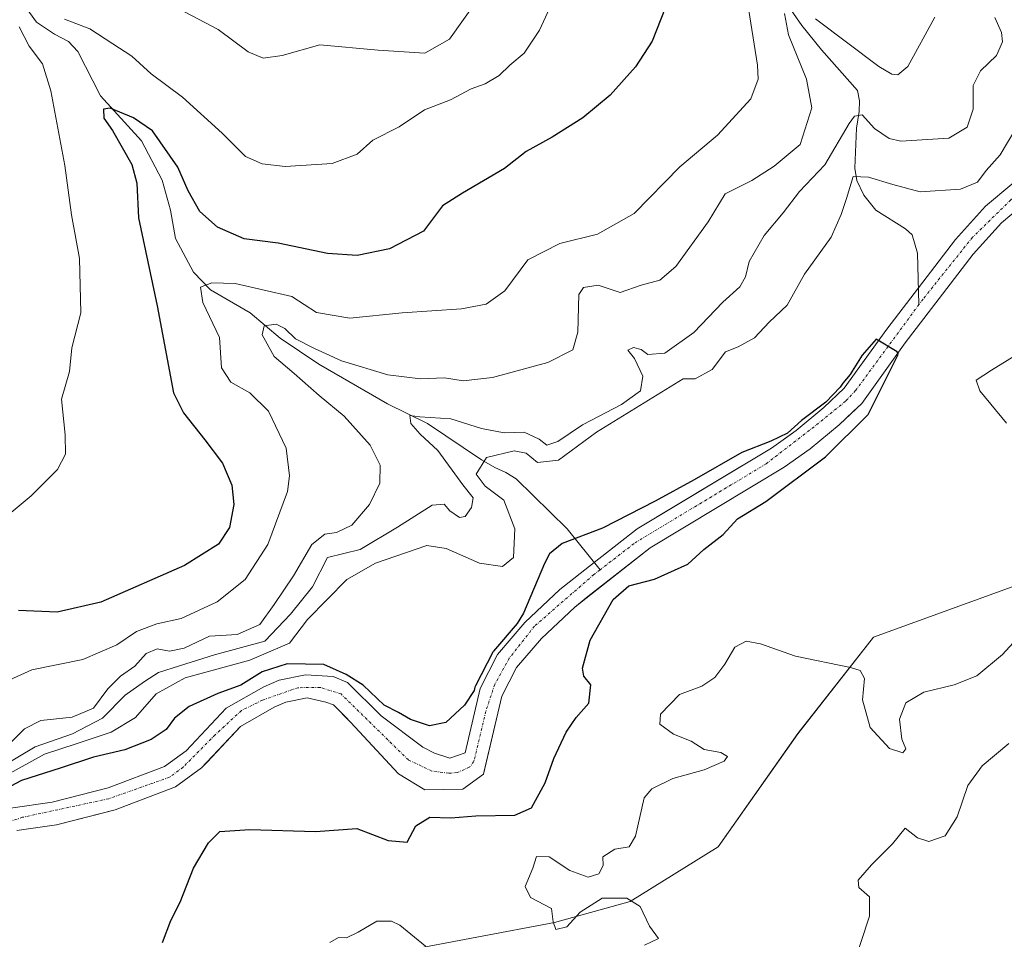
# Model space of a CAD drawing. Units: metres. Extents: x 629315 to 632811, y 4653280 to 4655656.
# Drawn here: x 632525 to 632712, y 4653553 to 4653728 of the extents above; entities that cross this region are included whole.
import ezdxf

# ---------------------------------------------------------------- set-up
doc = ezdxf.new("R2010")
doc.units = ezdxf.units.M
doc.header["$MEASUREMENT"] = 0
doc.linetypes.add('TRAZO_Y_PUNTO', pattern=[1, 0.5, -0.25, 0, -0.25])
for name, color, linetype, lineweight in [('Corriente natural Cxs', 5, 'Continuous', 13), ('Corriente natural eje', 5, 'TRAZO_Y_PUNTO', 0), ('Corriente natural lineal', 142, 'Continuous', 13), ('Corriente natural superficial', 5, 'Continuous', 13), ('Curva de nivel maestra', 36, 'Continuous', 30), ('Curva de nivel normal', 36, 'Continuous', 0), ('Matorral', 135, 'Continuous', 0), ('Matorral CxS', 135, 'Continuous', 0), ('Pastizal CxS', 92, 'Continuous', 0), ('Suelo desnudo', 252, 'Continuous', 0), ('Suelo desnudo CxS', 43, 'Continuous', 0)]:
    doc.layers.add(name, color=color, linetype=linetype, lineweight=lineweight)

# ---------------------------------------------------------------- blocks, each defined once
blk = doc.blocks.new('*U158')
at = {"layer": 'Matorral CxS', "color": 135, "linetype": 'Continuous', "lineweight": 0}
blk.add_polyline3d([(632718.81, 4653700.61, 300.97), (632708.82, 4653692.27, 301.59), (632703.07, 4653685.92, 301.03), (632696.06, 4653676.76, 300.42), (632690.05, 4653668.91, 300.18), (632681.98, 4653657.67, 299.87), (632678.08, 4653653.99, 299.89), (632672.84, 4653649.61, 299.9), (632672.14, 4653649.12, 299.92), (632668.18, 4653646.31, 299.79), (632657.57, 4653639.94, 299.6), (632642.65, 4653630.97, 299.28), (632634.48, 4653624.55, 299.14), (632627.92, 4653619.41, 299.12), (632621.29, 4653613.14, 299.42), (632616.09, 4653607.08, 300.05), (632612.8, 4653600.64, 299.81), (632609.97, 4653588.43, 298.63), (632607.08, 4653587.39, 298.84), (632604.15, 4653588.36, 298.89), (632601.93, 4653589.45, 298.93), (632593.99, 4653595.46, 298.85), (632587.6, 4653601.79, 298.89), (632584.93, 4653602.89, 298.45), (632579.65, 4653603.24, 297.86), (632574.62, 4653602.2, 297.9), (632571.73, 4653600.95, 297.77), (632564.6, 4653596.87, 297.75), (632557.01, 4653588.81, 296.81), (632552.85, 4653585.8, 296.65), (632542.17, 4653581.73, 296.47), (632531.53, 4653579.03, 296.64), (632523.61, 4653577.88, 296.58)], dxfattribs=at)
blk = doc.blocks.new('*U159')
at = {"layer": 'Pastizal CxS', "color": 92, "linetype": 'Continuous', "lineweight": 0}
blk.add_polyline3d([(632597.46, 4653550.58, 305.5), (632626.95, 4653556.16, 304.43), (632641.3, 4653560.15, 304.98), (632658.04, 4653570.51, 307.63), (632673.18, 4653592.04, 307.06), (632687.53, 4653610.38, 302.36), (632713.83, 4653619.95, 303.94), (632744.12, 4653627.13, 307.43), (632764.04, 4653641.48, 309.3), (632777.59, 4653651.85, 308.73), (632788.75, 4653670.19, 309.76), (632797.52, 4653699.69, 305.74), (632803.98, 4653705.6, 306.6), (632809.21, 4653427.18, 367.35)], dxfattribs=at)
blk = doc.blocks.new('*U169')
at = {"layer": 'Curva de nivel normal', "color": 36, "linetype": 'Continuous', "lineweight": 0}
for points in [[(632628.92, 4653736.17, 330), (632624.11, 4653725.68, 330), (632621.18, 4653721.34, 330), (632618.46, 4653719.05, 330), (632616.45, 4653717.05, 330), (632613.78, 4653715.49, 330), (632611.1, 4653714.52, 330), (632607.18, 4653712.47, 330), (632602.26, 4653710.54, 330), (632597.42, 4653707.34, 330), (632592.42, 4653704.82, 330), (632589.47, 4653702.15, 330), (632584.69, 4653700.38, 330), (632575.81, 4653699.77, 330), (632571.42, 4653700.28, 330), (632568.25, 4653701.66, 330), (632563.82, 4653706.11, 330), (632556.32, 4653712.94, 330), (632550.32, 4653717.39, 330), (632546.66, 4653720.72, 330), (632543.05, 4653723.1, 330), (632538.67, 4653725.94, 330), (632533.86, 4653727.8, 330)], [(632525.26, 4653726.33, 330), (632527.18, 4653722.67, 330), (632529.71, 4653719.28, 330), (632531.28, 4653714.18, 330), (632533.93, 4653699.98, 330), (632535.23, 4653690.58, 330), (632536.73, 4653682.28, 330), (632537, 4653672.01, 330), (632535.27, 4653665.34, 330), (632534.8, 4653660.87, 330), (632533.31, 4653655.58, 330), (632533.98, 4653648.8, 330), (632534.09, 4653645.14, 330), (632532.57, 4653642.25, 330), (632527.54, 4653637.24, 330), (632521.44, 4653632.18, 330)]]:
    blk.add_polyline3d(points, dxfattribs=at)
blk = doc.blocks.new('*U176')
at = {"layer": 'Curva de nivel normal', "color": 36, "linetype": 'Continuous', "lineweight": 0}
for points in [[(632699.2, 4653728.19, 315), (632694.03, 4653718.79, 315), (632692.17, 4653717.2, 315), (632691.03, 4653717.34, 315), (632688.51, 4653718.76, 315), (632676.48, 4653727.82, 315)], [(632670.59, 4653728.87, 315), (632671.35, 4653724.79, 315), (632674.77, 4653716.39, 315), (632675.81, 4653710.94, 315), (632673.62, 4653703.96, 315), (632668.67, 4653699.88, 315), (632664.41, 4653697.14, 315), (632659.36, 4653694.58, 315), (632656.14, 4653689.3, 315), (632650, 4653680.78, 315), (632646.96, 4653678.21, 315), (632643.39, 4653677.23, 315), (632639.39, 4653675.84, 315), (632635.25, 4653677.22, 315), (632632.45, 4653676.81, 315), (632631.55, 4653675.48, 315), (632631.38, 4653668.34, 315), (632630.45, 4653664.97, 315), (632625.67, 4653662.54, 315), (632615.17, 4653659.73, 315), (632609.57, 4653659.1, 315), (632606.05, 4653659.65, 315), (632601.52, 4653659.47, 315), (632595.28, 4653660.23, 315), (632586.49, 4653662.84, 315), (632581.38, 4653665.24, 315), (632577.77, 4653667.03, 315), (632575.74, 4653669.01, 315), (632574.08, 4653669.81, 315), (632571.8, 4653669.53, 315), (632571.41, 4653667.81, 315), (632573.73, 4653663.69, 315), (632577.5, 4653660.46, 315), (632582.23, 4653656.28, 315), (632587.01, 4653652.38, 315), (632591.9, 4653646.85, 315), (632593.83, 4653643.02, 315), (632593.79, 4653639.64, 315), (632591.78, 4653635.6, 315), (632588.43, 4653631.64, 315), (632585.54, 4653630.23, 315), (632583.34, 4653629.92, 315), (632580.84, 4653627.99, 315), (632577.34, 4653622.05, 315), (632573.72, 4653616.6, 315), (632570.95, 4653612.77, 315), (632566.64, 4653610.89, 315), (632561.39, 4653610.56, 315), (632556.58, 4653608.26, 315), (632553.85, 4653607.71, 315), (632551.48, 4653608.14, 315), (632549.39, 4653607.27, 315), (632547.22, 4653604.89, 315), (632544.5, 4653602.96, 315), (632542.11, 4653600.58, 315), (632539.37, 4653596.86, 315), (632535.32, 4653595.16, 315), (632529.4, 4653594.56, 315), (632526.28, 4653592.96, 315), (632522.37, 4653589.04, 315)]]:
    blk.add_polyline3d(points, dxfattribs=at)
blk = doc.blocks.new('*U179')
at = {"layer": 'Curva de nivel normal', "color": 36, "linetype": 'Continuous', "lineweight": 0}
blk.add_polyline3d([(632663.57, 4653731.03, 320), (632665.47, 4653719.02, 320), (632665.64, 4653716.4, 320), (632664.23, 4653712.66, 320), (632657.92, 4653705.76, 320), (632650.77, 4653699.74, 320), (632642.06, 4653690.87, 320), (632635.11, 4653686.91, 320), (632627.95, 4653685.16, 320), (632621.87, 4653682.08, 320), (632617.49, 4653676.18, 320), (632613.96, 4653673.61, 320), (632609.28, 4653672.76, 320), (632598.01, 4653671.99, 320), (632588.06, 4653670.96, 320), (632581.72, 4653672.05, 320), (632577.06, 4653675.08, 320), (632571.54, 4653676.37, 320), (632566.3, 4653677.58, 320), (632561.87, 4653677.7, 320), (632559.7, 4653676.88, 320), (632560.14, 4653673.96, 320), (632563.29, 4653667.3, 320), (632563.72, 4653661.52, 320), (632565.48, 4653658.8, 320), (632569.07, 4653656.82, 320), (632572.65, 4653653.3, 320), (632576, 4653646.3, 320), (632576.64, 4653641.01, 320), (632576.22, 4653638.02, 320), (632572.51, 4653627.97, 320), (632568.17, 4653621.35, 320), (632562.88, 4653617.08, 320), (632556.06, 4653613.94, 320), (632551.39, 4653612.88, 320), (632547.54, 4653611.47, 320), (632543.8, 4653608.93, 320), (632537.35, 4653606.16, 320), (632527.65, 4653604.18, 320), (632522.12, 4653601.66, 320)], dxfattribs=at)
blk = doc.blocks.new('*U185')
at = {"layer": 'Curva de nivel normal', "color": 36, "linetype": 'Continuous', "lineweight": 0}
for points in [[(632710.59, 4653728.12, 310), (632711.85, 4653725.25, 310), (632712.04, 4653723.5, 310), (632710.85, 4653720.85, 310), (632707.84, 4653717.99, 310), (632706.43, 4653715.19, 310), (632706.42, 4653710.7, 310), (632705.32, 4653707.24, 310), (632701.82, 4653705.15, 310), (632692.74, 4653704.57, 310), (632690.47, 4653705.11, 310), (632687.72, 4653707.02, 310), (632685.39, 4653709.62, 310), (632683.91, 4653709.32, 310), (632682.88, 4653707.96, 310), (632678.26, 4653700.11, 310), (632673.44, 4653695.01, 310), (632670.39, 4653691.01, 310), (632666.74, 4653686.7, 310), (632663.92, 4653681.74, 310), (632663.24, 4653678.84, 310), (632662.13, 4653676.94, 310), (632658.91, 4653674.04, 310), (632653.39, 4653668.26, 310), (632647.88, 4653664.34, 310), (632644.69, 4653664.08, 310), (632643.4, 4653665.02, 310), (632641.95, 4653665.42, 310), (632640.86, 4653664.9, 310), (632642.15, 4653663.29, 310), (632643.74, 4653659.98, 310), (632643.26, 4653657.14, 310), (632639.66, 4653654.6, 310), (632632.24, 4653650.7, 310), (632627.57, 4653647.52, 310), (632625.51, 4653646.84, 310), (632624.02, 4653648.02, 310), (632621.2, 4653649.32, 310), (632617.35, 4653649.21, 310), (632613.05, 4653650, 310), (632607.23, 4653651.88, 310), (632601.38, 4653652.25, 310), (632599.46, 4653652.51, 310), (632599.64, 4653650.96, 310), (632601.43, 4653648.91, 310), (632604.78, 4653645.81, 310), (632609.54, 4653639.29, 310), (632611.47, 4653636.84, 310), (632611.2, 4653635.02, 310), (632609.99, 4653633.32, 310), (632608.89, 4653633.12, 310), (632607.08, 4653634.38, 310), (632605.98, 4653635.61, 310), (632603.7, 4653635.46, 310), (632597.1, 4653631.27, 310), (632590.03, 4653627.03, 310), (632583.85, 4653625.48, 310), (632581.01, 4653619.95, 310), (632576.81, 4653614.72, 310), (632571.91, 4653609.64, 310), (632562.39, 4653607, 310), (632555.72, 4653604.93, 310), (632551.72, 4653603.63, 310), (632549.06, 4653601.92, 310), (632545.4, 4653599.35, 310), (632541.07, 4653595, 310), (632535.4, 4653592.04, 310), (632528.32, 4653589.54, 310), (632518.06, 4653583.48, 310)], [(632683.44, 4653547.35, 310), (632686.76, 4653557.35, 310), (632686.75, 4653561.02, 310), (632684.76, 4653562.81, 310), (632684.6, 4653564.19, 310), (632687.12, 4653567.14, 310), (632691.13, 4653571.09, 310), (632693.55, 4653574.09, 310), (632695.89, 4653572.26, 310), (632698.06, 4653571.56, 310), (632701.11, 4653572.65, 310), (632703.4, 4653576.22, 310), (632705.45, 4653582.17, 310), (632708.17, 4653585.95, 310), (632713.22, 4653590.2, 310)]]:
    blk.add_polyline3d(points, dxfattribs=at)
blk = doc.blocks.new('*U191')
at = {"layer": 'Curva de nivel normal', "color": 36, "linetype": 'Continuous', "lineweight": 0}
for points in [[(632714.54, 4653706.99, 305), (632711.58, 4653701.98, 305), (632708.93, 4653699.02, 305), (632707.28, 4653696.81, 305), (632704.06, 4653695.51, 305), (632696.39, 4653694.96, 305), (632691.18, 4653696.36, 305), (632686.54, 4653697.77, 305), (632683.69, 4653697.91, 305), (632682.42, 4653693.7, 305), (632681.35, 4653690.68, 305), (632679.46, 4653686.34, 305), (632674.44, 4653679.32, 305), (632671.11, 4653673.45, 305), (632667.68, 4653670.2, 305), (632664.93, 4653667.26, 305), (632661.82, 4653665.52, 305), (632659.42, 4653664.57, 305), (632656.86, 4653661.25, 305), (632653.67, 4653659.46, 305), (632651.39, 4653659.47, 305), (632634.89, 4653649.31, 305), (632627.72, 4653643.97, 305), (632623.72, 4653643.56, 305), (632621.55, 4653645.3, 305), (632619.3, 4653645.75, 305), (632614, 4653644.51, 305), (632612.04, 4653641.37, 305), (632613.78, 4653639.07, 305), (632617.31, 4653636.37, 305), (632619.41, 4653630.96, 305), (632619.14, 4653625.52, 305), (632617.06, 4653623.78, 305), (632612.72, 4653624.44, 305), (632606.39, 4653627.22, 305), (632602.72, 4653627.77, 305), (632592.92, 4653624.4, 305), (632587.52, 4653621.3, 305), (632580.06, 4653613.72, 305), (632576.59, 4653609.23, 305), (632569.09, 4653606.02, 305), (632556.82, 4653602.64, 305), (632551.28, 4653599.62, 305), (632547.39, 4653595.13, 305), (632542.73, 4653592.34, 305), (632536.07, 4653590.08, 305), (632530.07, 4653588.17, 305), (632520.4, 4653582.8, 305)], [(632584.26, 4653552.34, 305), (632585.91, 4653553.31, 305), (632587.46, 4653553.25, 305), (632589.67, 4653554.31, 305), (632593.19, 4653556.44, 305), (632596.01, 4653556.45, 305), (632597.57, 4653555.66, 305), (632602.42, 4653551.65, 305)], [(632644.01, 4653551.88, 305), (632646.72, 4653553.12, 305), (632644.95, 4653555.49, 305), (632643.22, 4653559.19, 305), (632640.66, 4653560.76, 305), (632635.99, 4653560.8, 305), (632631.8, 4653558.12, 305), (632629.3, 4653555.35, 305), (632627.22, 4653554.83, 305), (632626.7, 4653556.3, 305), (632626.36, 4653558.85, 305), (632622.35, 4653560.9, 305), (632621.39, 4653563.01, 305), (632622.82, 4653566.5, 305), (632623.54, 4653568.7, 305), (632625.95, 4653568.63, 305), (632629.83, 4653566.05, 305), (632633.32, 4653564.79, 305), (632635.33, 4653565.44, 305), (632636.2, 4653567.02, 305), (632636.13, 4653568.66, 305), (632638.41, 4653570.12, 305), (632641.14, 4653570.51, 305), (632642.35, 4653572.58, 305), (632643.95, 4653579.82, 305), (632645.4, 4653581.59, 305), (632649.39, 4653583.55, 305), (632655.39, 4653585.15, 305), (632659.17, 4653586.79, 305), (632659.8, 4653587.69, 305), (632658.52, 4653588.48, 305), (632655.39, 4653589.02, 305), (632652.9, 4653590.64, 305), (632649.55, 4653591.94, 305), (632646.95, 4653593.86, 305), (632647.1, 4653595.74, 305), (632650.7, 4653599.48, 305), (632654.93, 4653601.04, 305), (632657.37, 4653602.68, 305), (632659.27, 4653605.27, 305), (632661.17, 4653608.48, 305), (632663.34, 4653609.6, 305), (632666.06, 4653609.1, 305), (632672.72, 4653606.74, 305), (632683.18, 4653604.6, 305), (632684.98, 4653604.02, 305), (632685.84, 4653602.54, 305), (632685.44, 4653598.46, 305), (632686.86, 4653593.22, 305), (632690.56, 4653589.22, 305), (632693.06, 4653588.37, 305), (632693.66, 4653589.13, 305), (632692.93, 4653591.02, 305), (632692.45, 4653594.78, 305), (632693.68, 4653597.89, 305), (632697.05, 4653599.9, 305), (632702.83, 4653601.31, 305), (632707.15, 4653603.01, 305), (632712, 4653607.11, 305), (632718.78, 4653614.49, 305)], [(632712.78, 4653651.04, 305), (632707.72, 4653657.14, 305), (632707.03, 4653659.22, 305), (632709.92, 4653661.08, 305), (632715.88, 4653664.8, 305)]]:
    blk.add_polyline3d(points, dxfattribs=at)
blk = doc.blocks.new('*U194')
at = {"layer": 'Curva de nivel normal', "color": 36, "linetype": 'Continuous', "lineweight": 0}
blk.add_polyline3d([(632612.64, 4653731.97, 335), (632607, 4653723.98, 335), (632602.3, 4653721.34, 335), (632593.48, 4653721.88, 335), (632582.37, 4653722.88, 335), (632575.23, 4653720.86, 335), (632571.58, 4653720.36, 335), (632568.75, 4653721.58, 335), (632563.06, 4653725.82, 335), (632552.95, 4653731.14, 335)], dxfattribs=at)
blk = doc.blocks.new('*U197')
at = {"layer": 'Curva de nivel maestra', "color": 36, "linetype": 'Continuous', "lineweight": 30}
blk.add_polyline3d([(632552.52, 4653552.38, 300), (632554.05, 4653556.57, 300), (632555.82, 4653560.02, 300), (632558.39, 4653566.47, 300), (632561.21, 4653571.27, 300), (632563.39, 4653573.44, 300), (632569.06, 4653573.85, 300), (632581.53, 4653573.46, 300), (632589.39, 4653574.05, 300), (632595.36, 4653571.75, 300), (632598.93, 4653571.45, 300), (632600.61, 4653574.54, 300), (632603.25, 4653576.2, 300), (632607.24, 4653576.07, 300), (632611.97, 4653576.4, 300), (632619.38, 4653576.54, 300), (632622.54, 4653577.92, 300), (632625.18, 4653582.69, 300), (632626.78, 4653587.34, 300), (632629.13, 4653592.31, 300), (632631.07, 4653595.1, 300), (632633.44, 4653597.84, 300), (632633.84, 4653601.33, 300), (632632.54, 4653602.95, 300), (632632.26, 4653604.51, 300), (632633.74, 4653609.81, 300), (632638.11, 4653617.55, 300), (632641.08, 4653620.13, 300), (632645.92, 4653621.4, 300), (632652.29, 4653624.23, 300), (632655.32, 4653627.04, 300), (632658.96, 4653629.9, 300), (632661.72, 4653632.84, 300), (632667.06, 4653636.16, 300), (632678.41, 4653644.62, 300), (632686.48, 4653652.68, 300), (632692.08, 4653663.82, 300), (632692.08, 4653663.84, 300), (632692.23, 4653664.13, 300), (632692.02, 4653664.61, 300), (632688.05, 4653666.99, 300), (632685.35, 4653663.97, 300), (632683.45, 4653660.9, 300), (632683.09, 4653660.28, 300), (632681.7, 4653658.62, 300), (632681.17, 4653657.87, 300), (632678.49, 4653655.04, 300), (632673.86, 4653651.54, 300), (632671.17, 4653649.16, 300), (632668.01, 4653647.64, 300), (632662.51, 4653645.48, 300), (632653.48, 4653640.28, 300), (632646.06, 4653636.23, 300), (632636.06, 4653631.06, 300), (632628.39, 4653628.14, 300), (632625.99, 4653626.19, 300), (632625.06, 4653624.35, 300), (632621.06, 4653614.92, 300), (632619.86, 4653613, 300), (632615.33, 4653607.73, 300), (632615.26, 4653607.64, 300), (632615.2, 4653607.54, 300), (632611.91, 4653601.1, 300), (632611.86, 4653600.98, 300), (632611.83, 4653600.87, 300), (632611.68, 4653600.23, 300), (632609.87, 4653597.47, 300), (632606.33, 4653594.15, 300), (632603.22, 4653593.52, 300), (632599.56, 4653594.73, 300), (632597.28, 4653596.05, 300), (632594.6, 4653597.44, 300), (632590.62, 4653601.25, 300), (632587.35, 4653603.31, 300), (632583.12, 4653605.17, 300), (632576.15, 4653605.3, 300), (632571.39, 4653603.8, 300), (632567.39, 4653601.26, 300), (632562.97, 4653599.64, 300), (632557.57, 4653597.18, 300), (632554.76, 4653594.97, 300), (632553.17, 4653592.81, 300), (632550.37, 4653590.92, 300), (632545.31, 4653588.95, 300), (632539.4, 4653587.59, 300), (632533.07, 4653585.46, 300), (632525.73, 4653583.13, 300), (632519.85, 4653580.02, 300)], dxfattribs=at)
blk = doc.blocks.new('*U198')
at = {"layer": 'Curva de nivel maestra', "color": 36, "linetype": 'Continuous', "lineweight": 30}
blk.add_polyline3d([(632647.93, 4653729.88, 325), (632645.51, 4653723.57, 325), (632642.32, 4653718.7, 325), (632637.5, 4653713.34, 325), (632632.29, 4653709.01, 325), (632626.51, 4653705.34, 325), (632621.54, 4653702.67, 325), (632617.47, 4653699.4, 325), (632609.47, 4653694.74, 325), (632605.64, 4653692.31, 325), (632602.07, 4653687.48, 325), (632595.6, 4653684.13, 325), (632589.49, 4653682.9, 325), (632583.84, 4653683.26, 325), (632574.45, 4653685.24, 325), (632567.99, 4653686.07, 325), (632562.96, 4653688.24, 325), (632559.61, 4653691.23, 325), (632557.34, 4653695.16, 325), (632555.38, 4653699.67, 325), (632550.58, 4653706.54, 325), (632546.98, 4653709.05, 325), (632542.58, 4653710.89, 325), (632541.26, 4653710.69, 325), (632541.35, 4653709, 325), (632543, 4653706.6, 325), (632546.68, 4653700.17, 325), (632547.59, 4653696.6, 325), (632547.95, 4653690.06, 325), (632551.46, 4653673.3, 325), (632554.61, 4653656.79, 325), (632556.46, 4653652.98, 325), (632560.55, 4653647.85, 325), (632563.88, 4653643.42, 325), (632565.68, 4653639.26, 325), (632566.05, 4653635.55, 325), (632565.2, 4653631.2, 325), (632563.11, 4653628.03, 325), (632556.69, 4653623.96, 325), (632540.8, 4653617.03, 325), (632532.5, 4653615.12, 325), (632525.15, 4653615.43, 325)], dxfattribs=at)

msp = doc.modelspace()

# ---------------------------------------------------------------- linework, layer by layer
at = {"layer": 'Corriente natural Cxs', "color": 5, "linetype": 'Continuous', "lineweight": 13}
for points in [[(632523.61, 4653577.88, 296.58), (632531.53, 4653579.03, 296.64), (632542.17, 4653581.73, 296.47), (632552.85, 4653585.8, 296.65), (632557.01, 4653588.81, 296.81), (632564.6, 4653596.87, 297.75), (632571.73, 4653600.95, 297.77), (632574.62, 4653602.2, 297.9), (632579.65, 4653603.24, 297.86), (632584.93, 4653602.89, 298.45), (632587.6, 4653601.79, 298.89), (632593.99, 4653595.46, 298.85), (632601.93, 4653589.45, 298.93), (632604.15, 4653588.36, 298.89), (632607.08, 4653587.39, 298.84), (632609.97, 4653588.43, 298.63), (632612.8, 4653600.64, 299.81), (632616.09, 4653607.08, 300.05), (632621.29, 4653613.14, 299.42), (632627.92, 4653619.41, 299.12), (632634.48, 4653624.55, 299.14), (632642.65, 4653630.97, 299.28), (632668.18, 4653646.31, 299.79), (632672.84, 4653649.61, 299.9), (632678.08, 4653653.99, 299.89), (632681.98, 4653657.67, 299.87), (632690.05, 4653668.91, 300.18), (632696.06, 4653676.76, 300.42), (632703.07, 4653685.92, 301.03), (632708.82, 4653692.27, 301.59), (632718.81, 4653700.61, 300.97)], [(632719.69, 4653695.67, 300.41), (632711.85, 4653689.11, 300.3), (632706.42, 4653683.12, 300.17), (632693.55, 4653666.31, 300.06), (632685.28, 4653654.78, 299.72), (632680.98, 4653650.73, 299.57), (632675.5, 4653646.15, 299.53), (632670.57, 4653642.66, 299.42), (632645.13, 4653627.37, 299.12), (632630.77, 4653616.1, 298.92), (632624.45, 4653610.13, 298.97), (632619.73, 4653604.64, 298.9), (632616.93, 4653599.14, 298.7), (632613.44, 4653584.33, 298.65), (632609.54, 4653581.49, 298.61), (632602.33, 4653581.39, 298.51), (632597.32, 4653584.41, 298.35), (632588.21, 4653594.23, 298.26), (632584.96, 4653597.51, 298.06), (632583.53, 4653598.01, 297.99), (632579.95, 4653598.85, 297.79), (632575.94, 4653598.02, 297.44), (632573.69, 4653597.05, 297.37), (632567.33, 4653593.41, 297.24), (632559.9, 4653585.52, 296.85), (632554.95, 4653581.93, 296.92), (632543.49, 4653577.56, 296.65), (632532.38, 4653574.75, 296.63), (632524.83, 4653573.65, 296.27)]]:
    msp.add_polyline3d(points, dxfattribs=at)
at = {"layer": 'Corriente natural eje', "color": 5, "linetype": 'TRAZO_Y_PUNTO', "lineweight": 0}
for points in [[(632719.07, 4653697.67, 300.41), (632713.59, 4653693.43, 300.17), (632706.33, 4653686.34, 300.15), (632696.93, 4653674.61, 300.13), (632696.16, 4653673.57, 300.03)], [(632696.16, 4653673.57, 300.03), (632684.12, 4653657.23, 299.81), (632682.23, 4653655.2, 299.7), (632676.23, 4653650.34, 299.74), (632667.14, 4653643.33, 299.63), (632642.04, 4653628.15, 298.98), (632635.58, 4653623.17, 298.96)], [(632635.58, 4653623.17, 298.96), (632634.41, 4653622.27, 299.03), (632623.15, 4653612.48, 299.11), (632618.35, 4653606.38, 299.35), (632615.59, 4653601.4, 298.99), (632613.88, 4653596.27, 298.9), (632611.61, 4653586.74, 298.49), (632610.83, 4653585.72, 298.51), (632608.47, 4653584.64, 298.59), (632606.84, 4653584.53, 298.65), (632603.65, 4653584.94, 298.64), (632599.19, 4653587.04, 298.51), (632586.4, 4653599.58, 298.19), (632582.41, 4653600.84, 297.98), (632578.19, 4653600.77, 297.74), (632571.49, 4653598.41, 297.18), (632567.47, 4653596.43, 297.45), (632562.49, 4653591.82, 297.1), (632556.41, 4653585.68, 296.73), (632553.81, 4653583.76, 296.61), (632542.29, 4653579.68, 296.42), (632525.92, 4653576.15, 296.38), (632521.76, 4653574.82, 296.32)]]:
    msp.add_polyline3d(points, dxfattribs=at)
at = {"layer": 'Corriente natural lineal', "color": 142, "linetype": 'Continuous', "lineweight": 13}
for points in [[(632669.76, 4653732.65, 316.32), (632673.93, 4653726.57, 314.02), (632677.64, 4653721.96, 312.51), (632684.51, 4653714.22, 311.23), (632684.84, 4653712.25, 310.76), (632684.8, 4653710.24, 310.45), (632684.29, 4653707.06, 309.69), (632683.96, 4653699.5, 305.89), (632684.37, 4653697.15, 305.04), (632685.7, 4653694.34, 304.41), (632687.95, 4653691.49, 303.89), (632693.6, 4653687.96, 302.82), (632694.85, 4653686.78, 302.64), (632695.85, 4653683.35, 301.87), (632696.16, 4653673.57, 300.03)], [(632526.38, 4653730.19, 329.54), (632528.55, 4653727.21, 328.99), (632531.97, 4653724.94, 327.79), (632534.65, 4653723.55, 326.96), (632536.4, 4653721.62, 326.6), (632540.72, 4653713.24, 325.39), (632548.48, 4653704.68, 324.32), (632552.4, 4653697.18, 323.24), (632553.98, 4653691.52, 322.93), (632554.93, 4653686.08, 322.28), (632558.41, 4653679.7, 320.88), (632561.62, 4653676.34, 319.69), (632569.12, 4653671.98, 316.29), (632574.85, 4653667.2, 314.6), (632582.16, 4653662.24, 313.43), (632595.23, 4653654.73, 311.27), (632602.8, 4653650.95, 309.8), (632613.08, 4653644.08, 305.4), (632615.59, 4653642.61, 302.94), (632617.72, 4653641.64, 302.21), (632619.65, 4653640.46, 301.93), (632629.34, 4653630.96, 300.12), (632635.58, 4653623.17, 298.96)]]:
    msp.add_polyline3d(points, dxfattribs=at)
at = {"layer": 'Corriente natural superficial', "color": 5, "linetype": 'Continuous', "lineweight": 13}
for points in [[(632523.61, 4653577.88, 296.58), (632531.53, 4653579.03, 296.64), (632542.17, 4653581.73, 296.47), (632552.85, 4653585.8, 296.65), (632557.01, 4653588.81, 296.81), (632564.6, 4653596.87, 297.75), (632571.73, 4653600.95, 297.77), (632574.62, 4653602.2, 297.9), (632579.65, 4653603.24, 297.86), (632584.93, 4653602.89, 298.45), (632587.6, 4653601.79, 298.89), (632593.99, 4653595.46, 298.85), (632601.93, 4653589.45, 298.93), (632604.15, 4653588.36, 298.89), (632607.08, 4653587.39, 298.84), (632609.97, 4653588.43, 298.63), (632612.8, 4653600.64, 299.81), (632616.09, 4653607.08, 300.05), (632621.29, 4653613.14, 299.42), (632627.92, 4653619.41, 299.12), (632634.48, 4653624.55, 299.14), (632642.65, 4653630.97, 299.28), (632668.18, 4653646.31, 299.79), (632672.84, 4653649.61, 299.9), (632678.08, 4653653.99, 299.89), (632681.98, 4653657.67, 299.87), (632690.05, 4653668.91, 300.18), (632696.06, 4653676.76, 300.42), (632703.07, 4653685.92, 301.03), (632708.82, 4653692.27, 301.59), (632718.81, 4653700.61, 300.97)], [(632719.69, 4653695.67, 300.41), (632711.85, 4653689.11, 300.3), (632706.42, 4653683.12, 300.17), (632693.55, 4653666.31, 300.06), (632685.28, 4653654.78, 299.72), (632680.98, 4653650.73, 299.57), (632675.5, 4653646.15, 299.53), (632670.57, 4653642.66, 299.42), (632645.13, 4653627.37, 299.12), (632630.77, 4653616.1, 298.92), (632624.45, 4653610.13, 298.97), (632619.73, 4653604.64, 298.9), (632616.93, 4653599.14, 298.7), (632613.44, 4653584.33, 298.65), (632609.54, 4653581.49, 298.61), (632602.33, 4653581.39, 298.51), (632597.32, 4653584.41, 298.35), (632588.21, 4653594.23, 298.26), (632584.96, 4653597.51, 298.06), (632583.53, 4653598.01, 297.99), (632579.95, 4653598.85, 297.79), (632575.94, 4653598.02, 297.44), (632573.69, 4653597.05, 297.37), (632567.33, 4653593.41, 297.24), (632559.9, 4653585.52, 296.85), (632554.95, 4653581.93, 296.92), (632543.49, 4653577.56, 296.65), (632532.38, 4653574.75, 296.63), (632524.83, 4653573.65, 296.27)]]:
    msp.add_polyline3d(points, dxfattribs=at)
at = {"layer": 'Matorral', "color": 135, "linetype": 'Continuous', "lineweight": 0}
msp.add_polyline3d([(632718.81, 4653700.61, 300.97), (632708.82, 4653692.27, 301.59), (632703.07, 4653685.92, 301.03), (632696.06, 4653676.76, 300.42), (632690.05, 4653668.91, 300.18), (632681.98, 4653657.67, 299.87), (632678.08, 4653653.99, 299.89), (632672.84, 4653649.61, 299.9), (632672.14, 4653649.12, 299.92), (632668.18, 4653646.31, 299.79), (632657.57, 4653639.94, 299.6), (632642.65, 4653630.97, 299.28), (632634.48, 4653624.55, 299.14), (632627.92, 4653619.41, 299.12), (632621.29, 4653613.14, 299.42), (632616.09, 4653607.08, 300.05), (632612.8, 4653600.64, 299.81), (632609.97, 4653588.43, 298.63), (632607.08, 4653587.39, 298.84), (632604.15, 4653588.36, 298.89), (632601.93, 4653589.45, 298.93), (632593.99, 4653595.46, 298.85), (632587.6, 4653601.79, 298.89), (632584.93, 4653602.89, 298.45), (632579.65, 4653603.24, 297.86), (632574.62, 4653602.2, 297.9), (632571.73, 4653600.95, 297.77), (632564.6, 4653596.87, 297.75), (632557.01, 4653588.81, 296.81), (632552.85, 4653585.8, 296.65), (632542.17, 4653581.73, 296.47), (632531.53, 4653579.03, 296.64), (632523.61, 4653577.88, 296.58)], dxfattribs=at)
at = {"layer": 'Pastizal CxS', "color": 92, "linetype": 'Continuous', "lineweight": 0}
msp.add_polyline3d([(632516.96, 4653474.43, 302.7), (632538.48, 4653502.34, 300.56), (632544.09, 4653509.07, 298.61), (632546.48, 4653511.93, 298.79), (632554.42, 4653521.48, 300.25), (632555.49, 4653522.48, 300.35), (632569.57, 4653535.83, 302.83), (632597.46, 4653550.58, 305.5), (632626.95, 4653556.16, 304.43), (632641.3, 4653560.15, 304.98), (632658.04, 4653570.52, 307.63), (632673.18, 4653592.05, 307.06), (632687.53, 4653610.39, 302.36), (632713.83, 4653619.95, 303.94), (632744.12, 4653627.13, 307.43), (632764.04, 4653641.48, 309.3), (632777.59, 4653651.85, 308.73), (632779.98, 4653655.77, 308.07), (632788.75, 4653670.19, 309.76), (632797.52, 4653699.69, 305.74), (632803.98, 4653705.6, 306.6)], dxfattribs=at)
at = {"layer": 'Suelo desnudo', "color": 252, "linetype": 'Continuous', "lineweight": 0}
for points in [[(632516.96, 4653474.43, 302.7), (632538.48, 4653502.34, 300.56), (632544.09, 4653509.07, 298.61), (632546.48, 4653511.93, 298.79), (632554.42, 4653521.48, 300.25), (632555.49, 4653522.48, 300.35), (632569.57, 4653535.83, 302.83), (632597.46, 4653550.58, 305.5), (632626.95, 4653556.16, 304.43), (632641.3, 4653560.15, 304.98), (632658.04, 4653570.52, 307.63), (632673.18, 4653592.05, 307.06), (632687.53, 4653610.39, 302.36), (632713.83, 4653619.95, 303.94), (632744.12, 4653627.13, 307.43), (632764.04, 4653641.48, 309.3), (632777.59, 4653651.85, 308.73), (632779.98, 4653655.77, 308.07), (632788.75, 4653670.19, 309.76), (632797.52, 4653699.69, 305.74), (632803.98, 4653705.6, 306.6)], [(632718.81, 4653700.61, 300.97), (632708.82, 4653692.27, 301.59), (632703.07, 4653685.92, 301.03), (632696.06, 4653676.76, 300.42), (632690.05, 4653668.91, 300.18), (632681.98, 4653657.67, 299.87), (632678.08, 4653653.99, 299.89), (632672.84, 4653649.61, 299.9), (632672.14, 4653649.12, 299.92), (632668.18, 4653646.31, 299.79), (632657.57, 4653639.94, 299.6), (632642.65, 4653630.97, 299.28), (632634.48, 4653624.55, 299.14), (632627.92, 4653619.41, 299.12), (632621.29, 4653613.14, 299.42), (632616.09, 4653607.08, 300.05), (632612.8, 4653600.64, 299.81), (632609.97, 4653588.43, 298.63), (632607.08, 4653587.39, 298.84), (632604.15, 4653588.36, 298.89), (632601.93, 4653589.45, 298.93), (632593.99, 4653595.46, 298.85), (632587.6, 4653601.79, 298.89), (632584.93, 4653602.89, 298.45), (632579.65, 4653603.24, 297.86), (632574.62, 4653602.2, 297.9), (632571.73, 4653600.95, 297.77), (632564.6, 4653596.87, 297.75), (632557.01, 4653588.81, 296.81), (632552.85, 4653585.8, 296.65), (632542.17, 4653581.73, 296.47), (632531.53, 4653579.03, 296.64), (632523.61, 4653577.88, 296.58)], [(632524.83, 4653573.65, 296.27), (632532.38, 4653574.75, 296.63), (632539.35, 4653576.51, 296.81), (632543.49, 4653577.56, 296.65), (632554.95, 4653581.93, 296.92), (632559.9, 4653585.52, 296.85), (632560.95, 4653586.63, 296.92), (632567.33, 4653593.41, 297.24), (632573.69, 4653597.05, 297.37), (632575.94, 4653598.02, 297.44), (632579.95, 4653598.85, 297.79), (632583.53, 4653598.01, 297.99), (632584.96, 4653597.51, 298.06), (632587.16, 4653595.29, 298.26), (632588.21, 4653594.23, 298.26), (632597.32, 4653584.41, 298.35), (632602.33, 4653581.39, 298.51), (632609.54, 4653581.49, 298.61), (632613.44, 4653584.33, 298.65), (632613.52, 4653584.67, 298.66), (632616.93, 4653599.14, 298.7), (632619.73, 4653604.64, 298.9), (632624.45, 4653610.13, 298.97), (632630.77, 4653616.1, 298.92), (632633.29, 4653618.08, 299), (632645.13, 4653627.37, 299.12), (632670.57, 4653642.66, 299.42), (632675.5, 4653646.15, 299.53), (632680.98, 4653650.73, 299.57), (632683.64, 4653653.24, 299.67), (632685.28, 4653654.78, 299.72), (632693.55, 4653666.31, 300.06), (632706.42, 4653683.12, 300.17), (632711.85, 4653689.11, 300.3), (632719.69, 4653695.67, 300.41)], [(632524.83, 4653573.65, 296.27), (632532.38, 4653574.75, 296.63), (632539.35, 4653576.51, 296.81), (632543.49, 4653577.56, 296.65), (632554.95, 4653581.93, 296.92), (632559.9, 4653585.52, 296.85), (632560.95, 4653586.63, 296.92), (632567.33, 4653593.41, 297.24), (632573.69, 4653597.05, 297.37), (632575.94, 4653598.02, 297.44), (632579.95, 4653598.85, 297.79), (632583.53, 4653598.01, 297.99), (632584.96, 4653597.51, 298.06), (632587.16, 4653595.29, 298.26), (632588.21, 4653594.23, 298.26), (632597.32, 4653584.41, 298.35), (632602.33, 4653581.39, 298.51), (632609.54, 4653581.49, 298.61), (632613.44, 4653584.33, 298.65), (632613.52, 4653584.67, 298.66), (632616.93, 4653599.14, 298.7), (632619.73, 4653604.64, 298.9), (632624.45, 4653610.13, 298.97), (632630.77, 4653616.1, 298.92), (632633.29, 4653618.08, 299), (632645.13, 4653627.37, 299.12), (632670.57, 4653642.66, 299.42), (632675.5, 4653646.15, 299.53), (632680.98, 4653650.73, 299.57), (632683.64, 4653653.24, 299.67), (632685.28, 4653654.78, 299.72), (632693.55, 4653666.31, 300.06), (632706.42, 4653683.12, 300.17), (632711.85, 4653689.11, 300.3), (632719.69, 4653695.67, 300.41)]]:
    msp.add_polyline3d(points, dxfattribs=at)
at = {"layer": 'Suelo desnudo CxS', "color": 43, "linetype": 'Continuous', "lineweight": 0}
for points in [[(632803.25, 4653744.75, 311.05), (632803.98, 4653705.6, 306.6), (632797.52, 4653699.69, 305.74), (632788.75, 4653670.19, 309.76), (632777.59, 4653651.85, 308.73), (632764.04, 4653641.48, 309.3), (632744.12, 4653627.13, 307.43), (632713.83, 4653619.95, 303.94), (632687.53, 4653610.38, 302.36), (632673.18, 4653592.04, 307.06), (632658.04, 4653570.51, 307.63), (632641.3, 4653560.15, 304.98), (632626.95, 4653556.16, 304.43), (632597.46, 4653550.58, 305.5), (632569.57, 4653535.83, 302.83), (632554.42, 4653521.48, 300.25), (632538.48, 4653502.34, 300.56), (632516.96, 4653474.43, 302.7)], [(632523.61, 4653577.88, 296.58), (632531.53, 4653579.03, 296.64), (632542.17, 4653581.73, 296.47), (632552.85, 4653585.8, 296.65), (632557.01, 4653588.81, 296.81), (632564.6, 4653596.87, 297.75), (632571.73, 4653600.95, 297.77), (632574.62, 4653602.2, 297.9), (632579.65, 4653603.24, 297.86), (632584.93, 4653602.89, 298.45), (632587.6, 4653601.79, 298.89), (632593.99, 4653595.46, 298.85), (632601.93, 4653589.45, 298.93), (632604.15, 4653588.36, 298.89), (632607.08, 4653587.39, 298.84), (632609.97, 4653588.43, 298.63), (632612.8, 4653600.64, 299.81), (632616.09, 4653607.08, 300.05), (632621.29, 4653613.14, 299.42), (632627.92, 4653619.41, 299.12), (632634.48, 4653624.55, 299.14), (632642.65, 4653630.97, 299.28), (632657.57, 4653639.94, 299.6), (632668.18, 4653646.31, 299.79), (632672.14, 4653649.12, 299.92), (632672.84, 4653649.61, 299.9), (632678.08, 4653653.99, 299.89), (632681.98, 4653657.67, 299.87), (632690.05, 4653668.91, 300.18), (632696.06, 4653676.76, 300.42), (632703.07, 4653685.92, 301.03), (632708.82, 4653692.27, 301.59), (632718.81, 4653700.61, 300.97)], [(632524.83, 4653573.65, 296.27), (632532.38, 4653574.75, 296.63), (632539.35, 4653576.51, 296.81), (632543.49, 4653577.56, 296.65), (632554.95, 4653581.93, 296.92), (632559.9, 4653585.52, 296.85), (632560.95, 4653586.63, 296.92), (632567.33, 4653593.41, 297.24), (632573.69, 4653597.05, 297.37), (632575.94, 4653598.02, 297.44), (632579.95, 4653598.85, 297.79), (632583.53, 4653598.01, 297.99), (632584.96, 4653597.51, 298.06), (632587.16, 4653595.29, 298.26), (632588.21, 4653594.23, 298.26), (632597.32, 4653584.41, 298.35), (632602.33, 4653581.39, 298.51), (632609.54, 4653581.49, 298.61), (632613.44, 4653584.33, 298.65), (632613.52, 4653584.67, 298.66), (632616.93, 4653599.14, 298.7), (632619.73, 4653604.64, 298.9), (632624.45, 4653610.13, 298.97), (632630.77, 4653616.1, 298.92), (632633.29, 4653618.08, 299), (632645.13, 4653627.37, 299.12), (632670.57, 4653642.66, 299.42), (632675.5, 4653646.15, 299.53), (632680.98, 4653650.73, 299.57), (632683.64, 4653653.24, 299.67), (632685.28, 4653654.78, 299.72), (632693.55, 4653666.31, 300.06), (632706.42, 4653683.12, 300.17), (632711.85, 4653689.11, 300.3), (632719.69, 4653695.67, 300.41)], [(632719.69, 4653695.67, 300.41), (632711.85, 4653689.11, 300.3), (632706.42, 4653683.12, 300.17), (632693.55, 4653666.31, 300.06), (632685.28, 4653654.78, 299.72), (632683.64, 4653653.24, 299.67), (632680.98, 4653650.73, 299.57), (632675.5, 4653646.15, 299.53), (632670.57, 4653642.66, 299.42), (632645.13, 4653627.37, 299.12), (632633.29, 4653618.08, 299), (632630.77, 4653616.1, 298.92), (632624.45, 4653610.13, 298.97), (632619.73, 4653604.64, 298.9), (632616.93, 4653599.14, 298.7), (632613.52, 4653584.67, 298.66), (632613.44, 4653584.33, 298.65), (632609.54, 4653581.49, 298.61), (632602.33, 4653581.39, 298.51), (632597.32, 4653584.41, 298.35), (632588.21, 4653594.23, 298.26), (632587.16, 4653595.29, 298.26), (632584.96, 4653597.51, 298.06), (632583.53, 4653598.01, 297.99), (632579.95, 4653598.85, 297.79), (632575.94, 4653598.02, 297.44), (632573.69, 4653597.05, 297.37), (632567.33, 4653593.41, 297.24), (632560.95, 4653586.63, 296.92), (632559.9, 4653585.52, 296.85), (632554.95, 4653581.93, 296.92), (632543.49, 4653577.56, 296.65), (632539.35, 4653576.51, 296.81), (632532.38, 4653574.75, 296.63), (632524.83, 4653573.65, 296.27)]]:
    msp.add_polyline3d(points, dxfattribs=at)

# ---------------------------------------------------------------- block references
at = {"layer": 'Curva de nivel maestra', "color": 36, "linetype": 'Continuous', "lineweight": 30}
for name in ['*U198', '*U197']:
    msp.add_blockref(name, (0, 0), dxfattribs=at)
at = {"layer": 'Curva de nivel normal', "color": 36, "linetype": 'Continuous', "lineweight": 0}
for name in ['*U194', '*U169', '*U179', '*U176', '*U185', '*U191']:
    msp.add_blockref(name, (0, 0), dxfattribs=at)
at = {"layer": 'Matorral CxS', "color": 135, "linetype": 'Continuous', "lineweight": 0}
msp.add_blockref('*U158', (0, 0), dxfattribs=at)
at = {"layer": 'Pastizal CxS', "color": 92, "linetype": 'Continuous', "lineweight": 0}
msp.add_blockref('*U159', (0, 0), dxfattribs=at)

doc.saveas('drawing.dxf')
